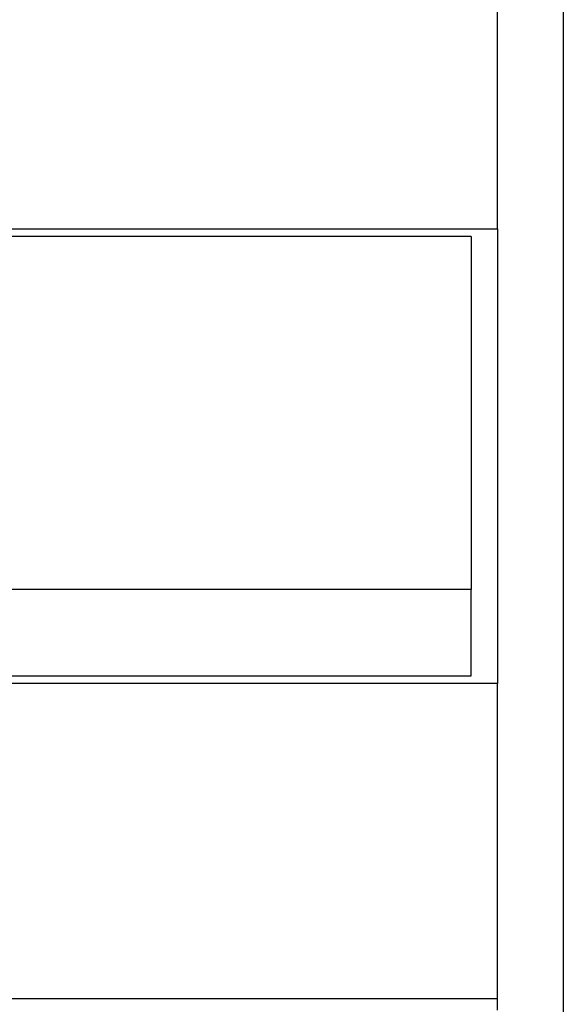
# Model space of a CAD drawing. Units: inches. Extents: x 31 to 393, y -96 to 45.
# Drawn here: x 163 to 171, y -77 to -62 of the extents above; entities that cross this region are included whole.
import ezdxf

# ---------------------------------------------------------------- set-up
doc = ezdxf.new("R2010")
doc.units = ezdxf.units.IN
doc.header["$MEASUREMENT"] = 0
doc.layers.add('Edges', color=7, linetype='Continuous')

# ---------------------------------------------------------------- blocks, each defined once
blk = doc.blocks.new('shoe shelf fr')
at = {"layer": 'Edges'}
for p, q in [((28.906, 12.644), (28.906, -36.569)), ((27.922, -23.381), (27.922, -17.868)), ((20.216, -23.381), (27.922, -23.381)), ((27.922, -23.381), (27.922, -30.178)), ((27.529, -23.495), (20.217, -23.495)), ((27.529, -23.495), (27.529, -28.772)), ((27.529, -28.772), (20.16, -28.772)), ((27.529, -30.065), (27.529, -28.772)), ((20.115, -30.065), (27.529, -30.065)), ((27.922, -30.178), (12.83, -30.178)), ((27.922, -34.89), (27.922, -30.178)), ((12.83, -34.89), (27.922, -34.89)), ((27.922, -35.061), (27.922, -34.89))]:
    blk.add_line(p, q, dxfattribs=at)

msp = doc.modelspace()

# ---------------------------------------------------------------- block references
msp.add_blockref('shoe shelf fr', (142.228, -41.889))

doc.saveas('drawing.dxf')
